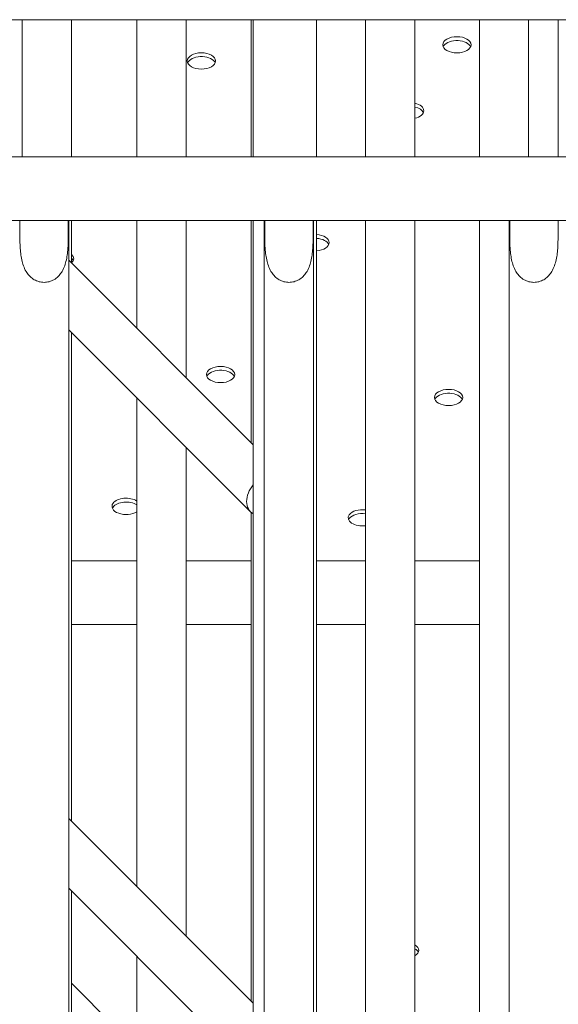
# Model space of a CAD drawing. Units: millimetres. Extents: x -16381 to 50577, y -2244 to 31504.
# Drawn here: x -8429 to -8199, y 22043 to 22462 of the extents above; entities that cross this region are included whole.
import ezdxf

# ---------------------------------------------------------------- set-up
doc = ezdxf.new("R2010")
doc.units = ezdxf.units.MM

# ---------------------------------------------------------------- blocks, each defined once
blk = doc.blocks.new('A$C36352C69')
at = {"color": 0, "linetype": 'Continuous', "lineweight": 0, "extrusion": (-5.55112e-17, 0.816497, 0.57735)}
for p, q in [((10401.16, 59207.61), (11281.16, 59207.61)), ((10466.67, 59149.22), (10466.67, 59207.61)), ((10487.67, 59149.22), (10487.67, 59207.61)), ((10515.42, 59149.22), (10515.42, 59207.61)), ((10536.42, 59149.22), (10536.42, 59207.61)), ((10564.17, 59149.22), (10564.17, 59207.61)), ((10565.05, 59207.61), (10565.05, 59149.22)), ((10592.05, 59207.61), (10592.05, 59149.22)), ((10612.92, 59149.22), (10612.92, 59207.61)), ((10633.92, 59149.22), (10633.92, 59207.61)), ((10661.34, 59207.61), (10661.34, 59149.22)), ((10682.34, 59207.61), (10682.34, 59149.22)), ((10694.87, 59149.22), (10694.87, 59207.61)), ((10341.08, 59149.22), (11341.34, 59149.22)), ((10341.04, 59122.22), (11341.37, 59122.22)), ((10465.66, 59122.22), (10465.66, 59115.36)), ((10486.27, 59115.36), (10486.27, 59122.22)), ((10486.46, 57856.69), (10486.46, 59122.22)), ((10487.67, 59104.14), (10487.67, 59122.22)), ((10515.42, 59076.39), (10515.42, 59122.22)), ((10536.42, 59055.39), (10536.42, 59122.22)), ((10564.17, 59027.64), (10564.17, 59122.22)), ((10565.05, 59122.22), (10565.05, 58664.05)), ((10569.76, 57856.69), (10569.76, 59122.22)), ((10569.96, 59122.22), (10569.96, 59115.36)), ((10590.57, 59115.36), (10590.57, 59122.22)), ((10590.76, 57856.69), (10590.76, 59122.22)), ((10592.05, 59122.22), (10592.05, 58664.05)), ((10612.92, 58630.11), (10612.92, 59122.22)), ((10633.92, 58630.16), (10633.92, 59122.22)), ((10661.34, 59122.22), (10661.34, 58590.96)), ((10674.06, 59122.22), (10674.06, 57856.69)), ((10674.26, 59115.36), (10674.26, 59122.22)), ((10694.87, 59122.22), (10694.87, 59115.36)), ((10565.05, 59026.75), (10486.46, 59105.34)), ((10563.9, 58998.21), (10486.46, 59075.64)), ((10487.67, 58866.54), (10487.67, 59074.44)), ((10515.42, 58838.79), (10515.42, 59046.69)), ((10536.42, 58817.79), (10536.42, 59025.69)), ((10564.17, 58790.04), (10564.17, 58997.96)), ((10487.67, 58977.27), (10515.42, 58977.27)), ((10536.42, 58977.27), (10564.17, 58977.27)), ((10592.05, 58977.27), (10612.92, 58977.27)), ((10633.92, 58977.27), (10661.34, 58977.27)), ((10487.67, 58950.27), (10515.42, 58950.27)), ((10536.42, 58950.27), (10564.17, 58950.27)), ((10592.05, 58950.27), (10612.92, 58950.27)), ((10633.92, 58950.27), (10661.34, 58950.27)), ((10565.05, 58789.15), (10486.46, 58867.74)), ((10563.9, 58760.61), (10486.46, 58838.04)), ((10487.67, 58776.41), (10487.67, 58836.84)), ((10515.42, 58727.61), (10515.42, 58809.09)), ((10487.67, 58797.56), (10515.42, 58769.7))]:
    blk.add_line(p, q, dxfattribs=at)
at = {"color": 0, "linetype": 'Continuous', "lineweight": 0, "extrusion": (-2.34618e-17, 5.55112e-17, -1)}
for centre, start_param, end_param in [((10651.79, 59196.92), -2.748893571897129, 3.534291735282457), ((10651.79, 59196.92), -2.748893571897129, 3.534291735282457), ((10542.97, 59190.07), -2.748893571897045, 3.534291735282541), ((10542.97, 59190.07), -2.748893571897045, 3.534291735282541), ((10551.15, 59056.63), -2.74889357189706, 3.534291735282526), ((10551.15, 59056.63), -2.74889357189706, 3.534291735282526), ((10648.24, 59046.85), -2.748893571897144, 3.534291735282442), ((10648.24, 59046.85), -2.748893571897144, 3.534291735282442)]:
    blk.add_ellipse(centre, major_axis=(6, 0), ratio=0.57735, start_param=start_param, end_param=end_param, dxfattribs=at)
at = {"color": 0, "linetype": 'Continuous', "lineweight": 0}
for centre, major_axis, start_param, end_param in [((10651.79, 59195.28), (-6, 0), -0.392699, -0.237941), ((10651.79, 59195.28), (-6, 0), -0.392699, -0.237941), ((10651.79, 59195.28), (6, 0), 0.237941, 2.748894), ((10651.79, 59195.28), (6, 0), 0.237941, 2.748894), ((10542.97, 59188.44), (6, 0), 0.237941, 2.748894), ((10542.97, 59188.44), (6, 0), 0.237941, 2.748894), ((10542.97, 59188.44), (-6, 0), -0.392699, -0.237941), ((10542.97, 59188.44), (-6, 0), -0.392699, -0.237941), ((10631.67, 59167.23), (6, 0), 0.237941, 1.185559), ((10631.67, 59167.23), (6, 0), 0.237941, 1.185559), ((10591.41, 59111.11), (6, 0), 0.237941, 1.463027), ((10591.41, 59111.11), (6, 0), 0.237941, 1.463027), ((10482.58, 59104.27), (6, 0), 0.237941, 0.558639), ((10482.58, 59104.27), (6, 0), 0.237941, 0.558639), ((10551.15, 59055), (6, 0), 0.237941, 2.748894), ((10551.15, 59055), (6, 0), 0.237941, 2.748894), ((10551.15, 59055), (-6, 0), -0.392699, -0.237941), ((10551.15, 59055), (-6, 0), -0.392699, -0.237941), ((10648.24, 59045.21), (6, 0), 0.237941, 2.748894), ((10648.24, 59045.21), (6, 0), 0.237941, 2.748894), ((10648.24, 59045.21), (-6, 0), -0.392699, -0.237941), ((10648.24, 59045.21), (-6, 0), -0.392699, -0.237941), ((10510.89, 58998.89), (-6, 0), -2.426341, -0.392699), ((10510.89, 58998.89), (-6, 0), -2.426341, -0.392699), ((10510.89, 58998.89), (-6, 0), -0.392699, -0.237941), ((10510.89, 58998.89), (-6, 0), -0.392699, -0.237941), ((10611.5, 58994), (-6, 0), -0.392699, -0.237941), ((10611.5, 58994), (-6, 0), -0.392699, -0.237941), ((10611.5, 58994), (-6, 0), -1.809861, -0.392699), ((10611.5, 58994), (-6, 0), -1.809861, -0.392699), ((10629.51, 58809.95), (6, 0), 0.237941, 0.745292), ((10629.51, 58809.95), (6, 0), 0.237941, 0.745292)]:
    blk.add_ellipse(centre, major_axis=major_axis, ratio=0.57735, start_param=start_param, end_param=end_param, dxfattribs=at)
at = {"color": 0, "linetype": 'Continuous', "lineweight": 0, "extrusion": (2.09552e-18, -3.7032e-34, -1)}
blk.add_ellipse((10631.67, 59168.86), major_axis=(6, 0), ratio=0.57735, start_param=-1.185559, end_param=1.185559, dxfattribs=at)
blk.add_ellipse((10631.67, 59168.86), major_axis=(6, 0), ratio=0.57735, start_param=-1.185559, end_param=1.185559, dxfattribs=at)
at = {"color": 0, "linetype": 'Continuous', "lineweight": 0, "extrusion": (-2.67078e-17, 1.11022e-16, -1)}
blk.add_ellipse((10591.41, 59112.75), major_axis=(6, 0), ratio=0.57735, start_param=-1.463027, end_param=1.463027, dxfattribs=at)
blk.add_ellipse((10591.41, 59112.75), major_axis=(6, 0), ratio=0.57735, start_param=-1.463027, end_param=1.463027, dxfattribs=at)
at = {"color": 0, "linetype": 'Continuous', "lineweight": 0, "extrusion": (2.13663e-17, 1.66533e-16, -1)}
blk.add_ellipse((10482.58, 59105.9), major_axis=(6, 0), ratio=0.57735, start_param=-0.558639, end_param=0.546906, dxfattribs=at)
blk.add_ellipse((10482.58, 59105.9), major_axis=(6, 0), ratio=0.57735, start_param=-0.558639, end_param=0.546906, dxfattribs=at)
at = {"color": 0, "linetype": 'Continuous', "lineweight": 0, "extrusion": (-3.92523e-17, 1.96262e-16, -1)}
blk.add_ellipse((10571.32, 59005.63), major_axis=(-7.42, -7.42), ratio=0.707107, start_param=-0.194451, end_param=1.425411, dxfattribs=at)
at = {"color": 0, "linetype": 'Continuous', "lineweight": 0, "extrusion": (1.06831e-17, 1.11022e-16, -1)}
blk.add_ellipse((10510.89, 59000.52), major_axis=(-6, 0), ratio=0.57735, start_param=0.392699, end_param=2.426341, dxfattribs=at)
blk.add_ellipse((10510.89, 59000.52), major_axis=(-6, 0), ratio=0.57735, start_param=0.392699, end_param=2.426341, dxfattribs=at)
at = {"color": 0, "linetype": 'Continuous', "lineweight": 0, "extrusion": (-5.07115e-17, 1.11022e-16, -1)}
blk.add_ellipse((10510.89, 59000.52), major_axis=(-6, 0), ratio=0.57735, start_param=-2.426341, end_param=0.392699, dxfattribs=at)
blk.add_ellipse((10510.89, 59000.52), major_axis=(-6, 0), ratio=0.57735, start_param=-2.426341, end_param=0.392699, dxfattribs=at)
at = {"color": 0, "linetype": 'Continuous', "lineweight": 0, "extrusion": (-2.13663e-17, -2.22045e-16, -1)}
blk.add_ellipse((10611.5, 58995.64), major_axis=(-6, 0), ratio=0.57735, start_param=0.392699, end_param=1.809861, dxfattribs=at)
blk.add_ellipse((10611.5, 58995.64), major_axis=(-6, 0), ratio=0.57735, start_param=0.392699, end_param=1.809861, dxfattribs=at)
at = {"color": 0, "linetype": 'Continuous', "lineweight": 0, "extrusion": (-6.61943e-17, 1.66533e-16, -1)}
blk.add_ellipse((10611.5, 58995.64), major_axis=(-6, 0), ratio=0.57735, start_param=-1.809861, end_param=0.392699, dxfattribs=at)
blk.add_ellipse((10611.5, 58995.64), major_axis=(-6, 0), ratio=0.57735, start_param=-1.809861, end_param=0.392699, dxfattribs=at)
at = {"color": 0, "linetype": 'Continuous', "lineweight": 0, "extrusion": (4.27325e-17, 5.55112e-17, -1)}
blk.add_ellipse((10629.51, 58811.59), major_axis=(6, 0), ratio=0.57735, start_param=-0.745292, end_param=0.745292, dxfattribs=at)
blk.add_ellipse((10629.51, 58811.59), major_axis=(6, 0), ratio=0.57735, start_param=-0.745292, end_param=0.745292, dxfattribs=at)
at = {"color": 0, "linetype": 'Continuous', "lineweight": 0}
for points in [[(10465.66, 59115.36), (10465.66, 59113.87), (10465.7, 59112.11), (10465.96, 59108.43), (10466.2, 59106.5), (10466.83, 59103.96), (10467.09, 59103.11), (10467.75, 59101.47), (10468.16, 59100.68), (10469, 59099.41), (10469.46, 59098.83), (10470.52, 59097.79), (10471.12, 59097.34), (10472.4, 59096.6), (10473.09, 59096.31), (10474.52, 59095.94), (10475.25, 59095.84), (10476.68, 59095.84), (10477.41, 59095.94), (10478.83, 59096.31), (10479.52, 59096.6), (10480.81, 59097.34), (10481.41, 59097.79), (10482.47, 59098.83), (10482.93, 59099.41), (10483.77, 59100.68), (10484.18, 59101.47), (10484.84, 59103.11), (10485.1, 59103.96), (10485.73, 59106.5), (10485.97, 59108.43), (10486.23, 59112.11), (10486.27, 59113.87), (10486.27, 59115.36)], [(10569.96, 59115.36), (10569.96, 59113.87), (10570, 59112.11), (10570.26, 59108.43), (10570.5, 59106.5), (10571.13, 59103.96), (10571.39, 59103.11), (10572.05, 59101.47), (10572.46, 59100.68), (10573.3, 59099.41), (10573.76, 59098.83), (10574.82, 59097.79), (10575.42, 59097.34), (10576.7, 59096.6), (10577.39, 59096.31), (10578.82, 59095.94), (10579.55, 59095.84), (10580.98, 59095.84), (10581.71, 59095.94), (10583.13, 59096.31), (10583.82, 59096.6), (10585.11, 59097.34), (10585.71, 59097.79), (10586.77, 59098.83), (10587.23, 59099.41), (10588.07, 59100.68), (10588.48, 59101.47), (10589.14, 59103.11), (10589.4, 59103.96), (10590.03, 59106.5), (10590.27, 59108.43), (10590.53, 59112.11), (10590.57, 59113.87), (10590.57, 59115.36)], [(10694.87, 59115.36), (10694.87, 59113.87), (10694.83, 59112.11), (10694.57, 59108.43), (10694.33, 59106.5), (10693.7, 59103.96), (10693.44, 59103.11), (10692.78, 59101.47), (10692.37, 59100.68), (10691.53, 59099.41), (10691.07, 59098.83), (10690.01, 59097.79), (10689.41, 59097.34), (10688.12, 59096.6), (10687.43, 59096.31), (10686.01, 59095.94), (10685.28, 59095.84), (10683.85, 59095.84), (10683.12, 59095.94), (10681.69, 59096.31), (10681, 59096.6), (10679.72, 59097.34), (10679.12, 59097.79), (10678.06, 59098.83), (10677.6, 59099.41), (10676.76, 59100.68), (10676.35, 59101.47), (10675.69, 59103.11), (10675.43, 59103.96), (10674.8, 59106.5), (10674.56, 59108.43), (10674.3, 59112.11), (10674.26, 59113.87), (10674.26, 59115.36)]]:
    blk.add_open_spline(points, degree=3, knots=[2.446116, 2.446116, 2.446116, 2.446116, 2.994914, 2.994914, 3.543712, 3.543712, 3.786923, 3.786923, 4.030133, 4.030133, 4.245658, 4.245658, 4.461182, 4.461182, 4.676707, 4.676707, 4.892232, 4.892232, 5.107756, 5.107756, 5.323281, 5.323281, 5.538805, 5.538805, 5.75433, 5.75433, 5.997541, 5.997541, 6.240751, 6.240751, 6.789549, 6.789549, 7.338347, 7.338347, 7.338347, 7.338347], dxfattribs=at)

msp = doc.modelspace()

# ---------------------------------------------------------------- block references
msp.add_blockref('A$C36352C69', (-18894.37, -36745.76))

doc.saveas('drawing.dxf')
